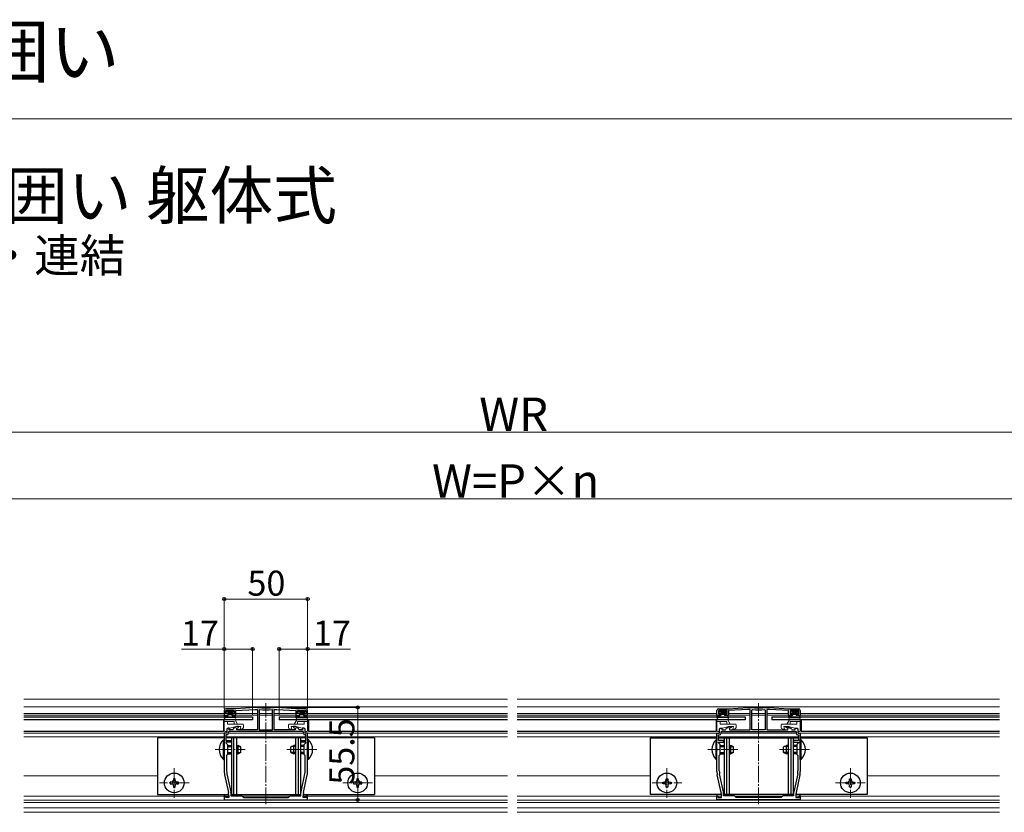
# Model space of a CAD drawing. Extents: x 0 to 1750, y 0 to 2609.
# Drawn here: x 412 to 1002, y 2134 to 2609 of the extents above; entities that cross this region are included whole.
import ezdxf

# ---------------------------------------------------------------- set-up
doc = ezdxf.new("R2010")
doc.units = 0
doc.linetypes.add('YCENTER_1', pattern=[13, 10, -1, 1, -1])
for name, color, linetype, lineweight in [('USER1', 3, 'CONTINUOUS', 13), ('YKK_11', 7, 'CONTINUOUS', 30), ('YKK_12', 2, 'CONTINUOUS', 13), ('YKK_13', 4, 'CONTINUOUS', 30), ('YKK_D', 6, 'CONTINUOUS', 13), ('YKK_ZWAK', 7, 'CONTINUOUS', 30)]:
    doc.layers.add(name, color=color, linetype=linetype, lineweight=lineweight)
doc.styles.add('text-b', font='txt')

msp = doc.modelspace()

# ---------------------------------------------------------------- linework, layer by layer
at = {"layer": 'YKK_11', "linetype": 'ByBlock', "lineweight": -2, "ltscale": 0.5}
for p, q in [((541.3, 2196.2), (535.3, 2196.2)), ((552.8, 2197), (541.3, 2196.2)), ((554.28, 2197), (552.8, 2197)), ((554.32, 2197), (554.28, 2197)), ((564.32, 2197), (564.28, 2197)), ((565.8, 2197), (564.32, 2197)), ((577.3, 2196.2), (565.8, 2197)), ((583.3, 2196.2), (577.3, 2196.2)), ((830.7, 2196.2), (836.7, 2196.2)), ((836.7, 2196.2), (848.2, 2197)), ((848.2, 2197), (849.68, 2197)), ((849.68, 2197), (849.72, 2197)), ((859.68, 2197), (859.72, 2197)), ((859.72, 2197), (861.2, 2197)), ((861.2, 2197), (872.7, 2196.2)), ((872.7, 2196.2), (878.7, 2196.2)), ((534.3, 2195.2), (534.3, 2192.2)), ((534.3, 2192.2), (536.55, 2192.2)), ((535.2, 2193.2), (535.2, 2195.2)), ((535.2, 2195.2), (540.4, 2195.2)), ((536.55, 2193.2), (535.2, 2193.2)), ((536.55, 2192.2), (536.55, 2193.2)), ((540.4, 2193.2), (539.05, 2193.2)), ((539.05, 2193.2), (539.05, 2192.2)), ((539.05, 2192.2), (541.3, 2192.2)), ((540.4, 2195.2), (540.4, 2193.2)), ((541.3, 2195.2), (552.8, 2195.8)), ((541.3, 2192.2), (541.3, 2195.2)), ((552.8, 2195.8), (554.3, 2195.8)), ((554.3, 2195.8), (554.3, 2183.5)), ((555.63, 2195.66), (555.3, 2195.36)), ((555.3, 2195.36), (555.3, 2183.5)), ((563.3, 2195.36), (562.97, 2195.66)), ((563.3, 2183.5), (563.3, 2195.36)), ((564.3, 2183.5), (564.3, 2195.8)), ((564.3, 2195.8), (565.8, 2195.8)), ((565.8, 2195.8), (577.3, 2195.2)), ((577.3, 2195.2), (577.3, 2192.2)), ((577.3, 2192.2), (579.55, 2192.2)), ((578.2, 2193.2), (578.2, 2195.2)), ((578.2, 2195.2), (583.4, 2195.2)), ((579.55, 2193.2), (578.2, 2193.2)), ((579.55, 2192.2), (579.55, 2193.2)), ((583.4, 2193.2), (582.05, 2193.2)), ((582.05, 2193.2), (582.05, 2192.2)), ((582.05, 2192.2), (584.3, 2192.2)), ((583.4, 2195.2), (583.4, 2193.2)), ((584.3, 2192.2), (584.3, 2195.2)), ((829.7, 2192.2), (829.7, 2195.2)), ((831.95, 2192.2), (829.7, 2192.2)), ((835.8, 2195.2), (830.6, 2195.2)), ((830.6, 2195.2), (830.6, 2193.2)), ((830.6, 2193.2), (831.95, 2193.2)), ((831.95, 2193.2), (831.95, 2192.2)), ((834.45, 2192.2), (834.45, 2193.2)), ((834.45, 2193.2), (835.8, 2193.2)), ((836.7, 2192.2), (834.45, 2192.2)), ((835.8, 2193.2), (835.8, 2195.2)), ((848.2, 2195.8), (836.7, 2195.2)), ((836.7, 2195.2), (836.7, 2192.2)), ((849.7, 2195.8), (848.2, 2195.8)), ((849.7, 2183.5), (849.7, 2195.8)), ((850.7, 2195.36), (851.03, 2195.66)), ((850.7, 2183.5), (850.7, 2195.36)), ((858.37, 2195.66), (858.7, 2195.36)), ((858.7, 2195.36), (858.7, 2183.5)), ((861.2, 2195.8), (859.7, 2195.8)), ((859.7, 2195.8), (859.7, 2183.5)), ((872.7, 2195.2), (861.2, 2195.8)), ((872.7, 2192.2), (872.7, 2195.2)), ((874.95, 2192.2), (872.7, 2192.2)), ((878.8, 2195.2), (873.6, 2195.2)), ((873.6, 2195.2), (873.6, 2193.2)), ((873.6, 2193.2), (874.95, 2193.2)), ((874.95, 2193.2), (874.95, 2192.2)), ((877.45, 2192.2), (877.45, 2193.2)), ((877.45, 2193.2), (878.8, 2193.2)), ((879.7, 2192.2), (877.45, 2192.2)), ((878.8, 2193.2), (878.8, 2195.2)), ((879.7, 2195.2), (879.7, 2192.2)), ((536.67, 2184.6), (535.8, 2184.1)), ((537.3, 2184.6), (536.67, 2184.6)), ((537.3, 2183.5), (537.3, 2184.6)), ((541.76, 2185.5), (540.12, 2184.55)), ((541.6, 2184.25), (542.8, 2184.94)), ((542.8, 2185.5), (541.76, 2185.5)), ((542.8, 2184.94), (542.8, 2185.5)), ((576.84, 2185.5), (575.8, 2185.5)), ((575.8, 2185.5), (575.8, 2184.94)), ((575.8, 2184.94), (577, 2184.25)), ((578.48, 2184.55), (576.84, 2185.5)), ((581.93, 2184.6), (581.3, 2184.6)), ((581.3, 2184.6), (581.3, 2183.5)), ((582.8, 2184.1), (581.93, 2184.6)), ((831.2, 2184.1), (832.07, 2184.6)), ((832.07, 2184.6), (832.7, 2184.6)), ((832.7, 2184.6), (832.7, 2183.5)), ((835.52, 2184.55), (837.16, 2185.5)), ((838.2, 2184.94), (837, 2184.25)), ((837.16, 2185.5), (838.2, 2185.5)), ((838.2, 2185.5), (838.2, 2184.94)), ((871.2, 2184.94), (871.2, 2185.5)), ((871.2, 2185.5), (872.24, 2185.5)), ((872.4, 2184.25), (871.2, 2184.94)), ((872.24, 2185.5), (873.88, 2184.55)), ((876.7, 2183.5), (876.7, 2184.6)), ((876.7, 2184.6), (877.33, 2184.6)), ((877.33, 2184.6), (878.2, 2184.1)), ((535.8, 2181.5), (534.3, 2181.5)), ((534.3, 2181.5), (534.3, 2172.16)), ((535.8, 2180.5), (535.3, 2180.5)), ((535.3, 2180.5), (535.3, 2177.1)), ((535.8, 2184.1), (535.8, 2181.5)), ((581.8, 2182.5), (536.8, 2182.5)), ((536.8, 2182.5), (536.8, 2181.5)), ((539.48, 2183.5), (537.3, 2183.5)), ((539.68, 2184.02), (539.48, 2183.5)), ((541.8, 2183.5), (541.6, 2184.25)), ((554.3, 2183.5), (541.8, 2183.5)), ((555.3, 2183.5), (563.3, 2183.5)), ((576.8, 2183.5), (564.3, 2183.5)), ((577, 2184.25), (576.8, 2183.5)), ((579.12, 2183.5), (578.92, 2184.02)), ((581.3, 2183.5), (579.12, 2183.5)), ((581.8, 2181.5), (581.8, 2182.5)), ((582.8, 2181.5), (582.8, 2184.1)), ((584.3, 2181.5), (582.8, 2181.5)), ((583.3, 2180.5), (582.8, 2180.5)), ((583.3, 2177.1), (583.3, 2180.5)), ((584.3, 2172.16), (584.3, 2181.5)), ((829.7, 2172.16), (829.7, 2181.5)), ((829.7, 2181.5), (831.2, 2181.5)), ((830.7, 2177.1), (830.7, 2180.5)), ((830.7, 2180.5), (831.2, 2180.5)), ((831.2, 2181.5), (831.2, 2184.1)), ((832.2, 2182.5), (877.2, 2182.5)), ((832.2, 2181.5), (832.2, 2182.5)), ((832.7, 2183.5), (834.88, 2183.5)), ((834.88, 2183.5), (835.08, 2184.02)), ((837, 2184.25), (837.2, 2183.5)), ((837.2, 2183.5), (849.7, 2183.5)), ((858.7, 2183.5), (850.7, 2183.5)), ((859.7, 2183.5), (872.2, 2183.5)), ((872.2, 2183.5), (872.4, 2184.25)), ((874.32, 2184.02), (874.52, 2183.5)), ((874.52, 2183.5), (876.7, 2183.5)), ((877.2, 2182.5), (877.2, 2181.5)), ((878.2, 2184.1), (878.2, 2181.5)), ((878.2, 2181.5), (879.7, 2181.5)), ((878.2, 2180.5), (878.7, 2180.5)), ((878.7, 2180.5), (878.7, 2177.1)), ((879.7, 2181.5), (879.7, 2172.16)), ((535.3, 2177.1), (538.3, 2177.1)), ((538.3, 2176.2), (535.3, 2176.2)), ((535.3, 2176.2), (535.3, 2175.7)), ((535.3, 2175.7), (536.3, 2174.7)), ((536.3, 2174.7), (536.3, 2168.7)), ((538.3, 2177.1), (538.3, 2176.2)), ((580.3, 2176.2), (580.3, 2177.1)), ((580.3, 2177.1), (583.3, 2177.1)), ((583.3, 2176.2), (580.3, 2176.2)), ((582.3, 2174.7), (583.3, 2175.7)), ((582.3, 2168.7), (582.3, 2174.7)), ((583.3, 2175.7), (583.3, 2176.2)), ((833.7, 2177.1), (830.7, 2177.1)), ((830.7, 2175.7), (830.7, 2176.2)), ((830.7, 2176.2), (833.7, 2176.2)), ((831.7, 2174.7), (830.7, 2175.7)), ((831.7, 2168.7), (831.7, 2174.7)), ((833.7, 2176.2), (833.7, 2177.1)), ((878.7, 2177.1), (875.7, 2177.1)), ((875.7, 2177.1), (875.7, 2176.2)), ((875.7, 2176.2), (878.7, 2176.2)), ((878.7, 2175.7), (877.7, 2174.7)), ((877.7, 2174.7), (877.7, 2168.7)), ((878.7, 2176.2), (878.7, 2175.7)), ((534.3, 2172.16), (534.42, 2171.97)), ((534.42, 2171.43), (534.3, 2171.24)), ((534.3, 2171.24), (534.3, 2158.57)), ((534.42, 2171.97), (534.42, 2171.43)), ((536.3, 2168.7), (535.7, 2168.1)), ((535.7, 2168.1), (535.7, 2159.03)), ((582.9, 2168.1), (582.3, 2168.7)), ((582.9, 2159.03), (582.9, 2168.1)), ((584.18, 2171.97), (584.3, 2172.16)), ((584.18, 2171.43), (584.18, 2171.97)), ((584.3, 2171.24), (584.18, 2171.43)), ((584.3, 2158.57), (584.3, 2171.24)), ((829.82, 2171.97), (829.7, 2172.16)), ((829.7, 2171.24), (829.82, 2171.43)), ((829.7, 2158.57), (829.7, 2171.24)), ((829.82, 2171.43), (829.82, 2171.97)), ((831.1, 2168.1), (831.7, 2168.7)), ((831.1, 2159.03), (831.1, 2168.1)), ((877.7, 2168.7), (878.3, 2168.1)), ((878.3, 2168.1), (878.3, 2159.03)), ((879.7, 2172.16), (879.58, 2171.97)), ((879.58, 2171.97), (879.58, 2171.43)), ((879.58, 2171.43), (879.7, 2171.24)), ((879.7, 2171.24), (879.7, 2158.57)), ((534.53, 2156.46), (536.77, 2146.04)), ((535.89, 2157.24), (538.25, 2146.29)), ((580.35, 2146.29), (582.71, 2157.24)), ((581.83, 2146.04), (584.07, 2156.46)), ((832.17, 2146.04), (829.93, 2156.46)), ((833.65, 2146.29), (831.29, 2157.24)), ((878.11, 2157.24), (875.75, 2146.29)), ((879.47, 2156.46), (877.23, 2146.04)), ((534.73, 2144.23), (534.3, 2144.17)), ((534.3, 2144.17), (534.3, 2141.5)), ((535.06, 2143), (534.73, 2144.23)), ((537, 2143), (535.06, 2143)), ((537, 2143.93), (537, 2143)), ((538.3, 2145.87), (538.3, 2144)), ((538.3, 2144), (544.8, 2144)), ((544.8, 2144), (545.8, 2143)), ((545.8, 2143), (559.3, 2143)), ((559.3, 2143), (572.8, 2143)), ((572.8, 2143), (573.8, 2144)), ((573.8, 2144), (580.3, 2144)), ((580.3, 2144), (580.3, 2145.87)), ((581.6, 2143), (581.6, 2143.93)), ((583.54, 2143), (581.6, 2143)), ((583.87, 2144.23), (583.54, 2143)), ((584.3, 2144.17), (583.87, 2144.23)), ((584.3, 2141.5), (584.3, 2144.17)), ((829.7, 2144.17), (830.13, 2144.23)), ((829.7, 2141.5), (829.7, 2144.17)), ((830.13, 2144.23), (830.46, 2143)), ((830.46, 2143), (832.4, 2143)), ((832.4, 2143), (832.4, 2143.93)), ((833.7, 2144), (833.7, 2145.87)), ((840.2, 2144), (833.7, 2144)), ((841.2, 2143), (840.2, 2144)), ((854.7, 2143), (841.2, 2143)), ((868.2, 2143), (854.7, 2143)), ((869.2, 2144), (868.2, 2143)), ((875.7, 2144), (869.2, 2144)), ((875.7, 2145.87), (875.7, 2144)), ((877, 2143.93), (877, 2143)), ((877, 2143), (878.94, 2143)), ((878.94, 2143), (879.27, 2144.23)), ((879.27, 2144.23), (879.7, 2144.17)), ((879.7, 2144.17), (879.7, 2141.5)), ((534.3, 2141.5), (559.3, 2141.5)), ((559.3, 2141.5), (584.3, 2141.5)), ((854.7, 2141.5), (829.7, 2141.5)), ((879.7, 2141.5), (854.7, 2141.5))]:
    msp.add_line(p, q, dxfattribs=at)
for centre, radius, start, end in [((535.3, 2195.2), 1, 90.00001, 179.99999), ((559.3, 2238.52), 41.82, 263.15728, 276.84272), ((583.3, 2195.2), 1, 0.00001, 89.99999), ((830.7, 2195.2), 1, 90.00001, 179.99999), ((854.7, 2238.52), 41.82, 263.15728, 276.84272), ((878.7, 2195.2), 1, 0.00001, 89.99999), ((559.3, 2238.52), 43.02, 265.09998, 274.90002), ((854.7, 2238.52), 43.02, 265.09998, 274.90002), ((540.62, 2183.68), 1, 120.00007, 160.00009), ((577.98, 2183.68), 1, 19.99991, 59.99993), ((836.02, 2183.68), 1, 120.00007, 160.00009), ((873.38, 2183.68), 1, 19.99991, 59.99993), ((535.8, 2181.5), 1, 270.00001, 359.99999), ((582.8, 2181.5), 1, 180.00001, 269.99999), ((831.2, 2181.5), 1, 270.00001, 359.99999), ((878.2, 2181.5), 1, 180.00001, 269.99999), ((544.3, 2158.57), 10, 180, 192.18864), ((544.2, 2159.03), 8.5, 180, 192.18865), ((574.4, 2159.03), 8.5, 347.81135, 360), ((574.3, 2158.57), 10, 347.81136, 0), ((839.7, 2158.57), 10, 180, 192.18864), ((839.6, 2159.03), 8.5, 180, 192.18865), ((869.8, 2159.03), 8.5, 347.81135, 360), ((869.7, 2158.57), 10, 347.81136, 0), ((527, 2143.93), 10, 360, 12.18864), ((536.3, 2145.87), 2, 359.99995, 12.1886), ((582.3, 2145.87), 2, 167.8114, 180.00005), ((591.6, 2143.93), 10, 167.81136, 180), ((822.4, 2143.93), 10, 360, 12.18864), ((831.7, 2145.87), 2, 359.99995, 12.1886), ((877.7, 2145.87), 2, 167.8114, 180.00005), ((887, 2143.93), 10, 167.81136, 180)]:
    msp.add_arc(centre, radius, start, end, dxfattribs=at)
at = {"layer": 'YKK_12'}
for p, q in [((414.15, 2202), (704.15, 2202)), ((709.85, 2202), (999.14, 2202)), ((414.15, 2197.3), (704.15, 2197.3)), ((709.85, 2197.3), (999.14, 2197.3)), ((534.3, 2193.3), (414.15, 2193.3)), ((534.3, 2192.3), (414.15, 2192.3)), ((536.8, 2193.3), (535.2, 2193.3)), ((536.8, 2192.3), (536.55, 2192.3)), ((540.4, 2193.3), (538.8, 2193.3)), ((539.05, 2192.3), (538.8, 2192.3)), ((554.3, 2193.3), (541.3, 2193.3)), ((554.3, 2192.3), (541.3, 2192.3)), ((563.3, 2193.3), (555.3, 2193.3)), ((563.3, 2192.3), (555.3, 2192.3)), ((577.3, 2193.3), (564.3, 2193.3)), ((577.38, 2192.3), (564.3, 2192.3)), ((579.8, 2193.3), (578.28, 2193.3)), ((579.72, 2192.3), (579.47, 2192.3)), ((583.32, 2193.3), (581.8, 2193.3)), ((582.13, 2192.3), (581.88, 2192.3)), ((584.22, 2192.3), (704.15, 2192.3)), ((584.3, 2193.3), (704.15, 2193.3)), ((709.85, 2193.3), (829.7, 2193.3)), ((709.85, 2192.3), (829.78, 2192.3)), ((830.68, 2193.3), (832.2, 2193.3)), ((831.87, 2192.3), (832.12, 2192.3)), ((834.2, 2193.3), (835.72, 2193.3)), ((834.28, 2192.3), (834.53, 2192.3)), ((836.62, 2192.3), (849.7, 2192.3)), ((836.7, 2193.3), (849.7, 2193.3)), ((850.7, 2193.3), (858.7, 2193.3)), ((850.7, 2192.3), (858.7, 2192.3)), ((859.7, 2193.3), (872.7, 2193.3)), ((859.7, 2192.3), (872.78, 2192.3)), ((873.68, 2193.3), (875.2, 2193.3)), ((874.87, 2192.3), (875.12, 2192.3)), ((877.2, 2193.3), (878.72, 2193.3)), ((877.28, 2192.3), (877.53, 2192.3)), ((879.62, 2192.3), (999.14, 2192.3)), ((879.7, 2193.3), (999.14, 2193.3)), ((534.3, 2185.5), (533.8, 2185.5)), ((534.3, 2184.6), (533.8, 2184.6)), ((584.8, 2185.5), (584.3, 2185.5)), ((584.8, 2184.6), (584.3, 2184.6)), ((535.5, 2181.5), (414.15, 2181.5)), ((534.3, 2179.3), (414.15, 2179.3)), ((583.3, 2179.3), (535.3, 2179.3)), ((581.8, 2181.5), (536.8, 2181.5)), ((583.1, 2181.5), (704.15, 2181.5)), ((584.3, 2179.3), (704.15, 2179.3)), ((709.85, 2181.5), (830.9, 2181.5)), ((709.85, 2179.3), (829.7, 2179.3)), ((830.7, 2179.3), (878.7, 2179.3)), ((832.2, 2181.5), (877.2, 2181.5)), ((878.5, 2181.5), (999.14, 2181.5)), ((879.7, 2179.3), (999.14, 2179.3)), ((494.3, 2155.9), (414.15, 2155.9)), ((624.3, 2155.9), (704.15, 2155.9)), ((709.85, 2155.9), (789.7, 2155.9)), ((919.7, 2155.9), (999.14, 2155.9)), ((534.3, 2143.8), (414.15, 2143.8)), ((537, 2143.8), (534.85, 2143.8)), ((573.6, 2143.8), (545, 2143.8)), ((583.75, 2143.8), (581.6, 2143.8)), ((584.3, 2143.8), (704.15, 2143.8)), ((709.85, 2143.8), (829.7, 2143.8)), ((830.25, 2143.8), (832.4, 2143.8)), ((840.4, 2143.8), (869, 2143.8)), ((877, 2143.8), (879.15, 2143.8)), ((879.7, 2143.8), (999.14, 2143.8)), ((414.15, 2141.3), (704.15, 2141.3)), ((414.15, 2140), (704.15, 2140)), ((709.85, 2141.3), (999.14, 2141.3)), ((709.85, 2140), (999.14, 2140)), ((414.15, 2136.8), (704.15, 2136.8)), ((414.15, 2134.08), (704.15, 2134.08)), ((709.85, 2136.8), (999.14, 2136.8)), ((709.85, 2134.08), (999.14, 2134.08))]:
    msp.add_line(p, q, dxfattribs=at)
at = {"layer": 'YKK_12', "linetype": 'YCENTER_1'}
for p, q in [((559.3, 2139), (559.3, 2199.5)), ((854.7, 2139), (854.7, 2199.5)), ((528.8, 2171.7), (546.8, 2171.7)), ((571.8, 2171.7), (589.8, 2171.7)), ((842.2, 2171.7), (824.2, 2171.7)), ((885.2, 2171.7), (867.2, 2171.7)), ((504.3, 2160.6), (504.3, 2142.8)), ((614.3, 2160.6), (614.3, 2142.8)), ((799.7, 2160.6), (799.7, 2142.8)), ((909.7, 2160.6), (909.7, 2142.8)), ((513.2, 2151.7), (495.4, 2151.7)), ((623.2, 2151.7), (605.4, 2151.7)), ((790.8, 2151.7), (808.6, 2151.7)), ((900.8, 2151.7), (918.6, 2151.7))]:
    msp.add_line(p, q, dxfattribs=at)
at = {"layer": 'YKK_13'}
for p, q in [((414.15, 2191.3), (551.3, 2191.3)), ((534.31, 2190.9), (534.49, 2191.95)), ((534.77, 2190.72), (534.78, 2190.75)), ((534.79, 2192.2), (536.5, 2192.2)), ((540.56, 2190.9), (535.04, 2190.9)), ((535.6, 2194.9), (535.6, 2194.5)), ((539.7, 2195.2), (535.9, 2195.2)), ((536.5, 2194.2), (535.9, 2194.2)), ((536.8, 2193.9), (536.8, 2192.5)), ((536.8, 2192.7), (538.8, 2192.7)), ((538.8, 2193.9), (538.8, 2192.5)), ((539.1, 2194.2), (539.7, 2194.2)), ((540.81, 2192.2), (539.1, 2192.2)), ((540, 2194.9), (540, 2194.5)), ((540.83, 2190.72), (540.82, 2190.75)), ((541.29, 2190.9), (541.11, 2191.95)), ((551.3, 2191.3), (551.3, 2189.5)), ((567.3, 2191.3), (567.3, 2189.5)), ((567.3, 2191.3), (704.15, 2191.3)), ((577.31, 2190.9), (577.49, 2191.95)), ((577.77, 2190.72), (577.78, 2190.75)), ((577.79, 2192.2), (579.5, 2192.2)), ((578.04, 2190.9), (583.56, 2190.9)), ((578.6, 2194.9), (578.6, 2194.5)), ((578.9, 2195.2), (582.7, 2195.2)), ((579.5, 2194.2), (578.9, 2194.2)), ((579.8, 2193.9), (579.8, 2192.5)), ((579.8, 2192.7), (581.8, 2192.7)), ((581.8, 2193.9), (581.8, 2192.5)), ((582.1, 2194.2), (582.7, 2194.2)), ((583.81, 2192.2), (582.1, 2192.2)), ((583, 2194.9), (583, 2194.5)), ((583.83, 2190.72), (583.82, 2190.75)), ((584.29, 2190.9), (584.11, 2191.95)), ((709.85, 2191.3), (846.7, 2191.3)), ((829.71, 2190.9), (829.89, 2191.95)), ((830.17, 2190.72), (830.18, 2190.75)), ((830.19, 2192.2), (831.9, 2192.2)), ((835.96, 2190.9), (830.44, 2190.9)), ((831, 2194.9), (831, 2194.5)), ((835.1, 2195.2), (831.3, 2195.2)), ((831.9, 2194.2), (831.3, 2194.2)), ((832.2, 2193.9), (832.2, 2192.5)), ((834.2, 2192.7), (832.2, 2192.7)), ((834.2, 2193.9), (834.2, 2192.5)), ((834.5, 2194.2), (835.1, 2194.2)), ((836.21, 2192.2), (834.5, 2192.2)), ((835.4, 2194.9), (835.4, 2194.5)), ((836.23, 2190.72), (836.22, 2190.75)), ((836.69, 2190.9), (836.51, 2191.95)), ((846.7, 2191.3), (846.7, 2189.5)), ((862.7, 2191.3), (999.14, 2191.3)), ((862.7, 2191.3), (862.7, 2189.5)), ((872.71, 2190.9), (872.89, 2191.95)), ((873.17, 2190.72), (873.18, 2190.75)), ((873.19, 2192.2), (874.9, 2192.2)), ((873.44, 2190.9), (878.96, 2190.9)), ((874, 2194.9), (874, 2194.5)), ((874.3, 2195.2), (878.1, 2195.2)), ((874.9, 2194.2), (874.3, 2194.2)), ((875.2, 2193.9), (875.2, 2192.5)), ((877.2, 2192.7), (875.2, 2192.7)), ((877.2, 2193.9), (877.2, 2192.5)), ((877.5, 2194.2), (878.1, 2194.2)), ((879.21, 2192.2), (877.5, 2192.2)), ((878.4, 2194.9), (878.4, 2194.5)), ((879.23, 2190.72), (879.22, 2190.75)), ((879.69, 2190.9), (879.51, 2191.95)), ((551.3, 2189.5), (414.15, 2189.5)), ((533.8, 2189.5), (533.8, 2182.5)), ((704.15, 2189.5), (567.3, 2189.5)), ((584.8, 2189.5), (584.8, 2182.5)), ((846.7, 2189.5), (709.85, 2189.5)), ((829.2, 2189.5), (829.2, 2182.5)), ((999.14, 2189.5), (862.7, 2189.5)), ((880.2, 2189.5), (880.2, 2182.5)), ((533.8, 2182.5), (414.15, 2182.5)), ((534.3, 2178.7), (494.3, 2178.7)), ((494.3, 2178.7), (494.3, 2144.7)), ((583.3, 2178.7), (535.3, 2178.7)), ((538.6, 2178.7), (538.6, 2144.7)), ((539.94, 2178.7), (539.94, 2144.7)), ((541.6, 2178.7), (541.6, 2144.7)), ((577, 2178.7), (577, 2144.7)), ((578.66, 2178.7), (578.66, 2144.7)), ((580, 2178.7), (580, 2144.7)), ((624.3, 2178.7), (584.3, 2178.7)), ((624.3, 2178.7), (624.3, 2144.7)), ((789.7, 2178.7), (829.7, 2178.7)), ((789.7, 2178.7), (789.7, 2144.7)), ((830.7, 2178.7), (878.7, 2178.7)), ((834, 2178.7), (834, 2144.7)), ((835.34, 2178.7), (835.34, 2144.7)), ((837, 2178.7), (837, 2144.7)), ((872.4, 2178.7), (872.4, 2144.7)), ((874.06, 2178.7), (874.06, 2144.7)), ((875.4, 2178.7), (875.4, 2144.7)), ((879.7, 2178.7), (919.7, 2178.7)), ((919.7, 2178.7), (919.7, 2144.7)), ((533.79, 2165.8), (533.79, 2177.6)), ((533.79, 2177.6), (534.3, 2177.6)), ((534.3, 2165.8), (534.3, 2177.6)), ((536.3, 2174.2), (538.6, 2174.2)), ((536.3, 2173.55), (538.6, 2173.55)), ((541.6, 2174.2), (542.6, 2174.2)), ((541.6, 2173.55), (543.99, 2173.55)), ((542.6, 2169.2), (542.6, 2174.2)), ((544.3, 2173.4), (542.6, 2174.2)), ((544.3, 2170), (544.3, 2173.4)), ((574.3, 2173.4), (576, 2174.2)), ((574.3, 2170), (574.3, 2173.4)), ((577, 2173.55), (574.61, 2173.55)), ((576, 2169.2), (576, 2174.2)), ((577, 2174.2), (576, 2174.2)), ((582.3, 2174.2), (580, 2174.2)), ((582.3, 2173.55), (580, 2173.55)), ((584.81, 2177.6), (584.3, 2177.6)), ((584.3, 2165.8), (584.3, 2177.6)), ((584.81, 2165.8), (584.81, 2177.6)), ((829.19, 2165.8), (829.19, 2177.6)), ((829.19, 2177.6), (829.7, 2177.6)), ((829.7, 2165.8), (829.7, 2177.6)), ((831.7, 2174.2), (834, 2174.2)), ((831.7, 2173.55), (834, 2173.55)), ((837, 2174.2), (838, 2174.2)), ((837, 2173.55), (839.39, 2173.55)), ((838, 2169.2), (838, 2174.2)), ((839.7, 2173.4), (838, 2174.2)), ((839.7, 2170), (839.7, 2173.4)), ((869.7, 2173.4), (871.4, 2174.2)), ((869.7, 2170), (869.7, 2173.4)), ((872.4, 2173.55), (870.01, 2173.55)), ((871.4, 2169.2), (871.4, 2174.2)), ((872.4, 2174.2), (871.4, 2174.2)), ((877.7, 2174.2), (875.4, 2174.2)), ((877.7, 2173.55), (875.4, 2173.55)), ((880.21, 2177.6), (879.7, 2177.6)), ((879.7, 2165.8), (879.7, 2177.6)), ((880.21, 2165.8), (880.21, 2177.6)), ((536.3, 2169.85), (538.6, 2169.85)), ((536.3, 2169.2), (538.6, 2169.2)), ((541.6, 2169.85), (543.99, 2169.85)), ((541.6, 2169.2), (542.6, 2169.2)), ((544.3, 2170), (542.6, 2169.2)), ((574.3, 2170), (576, 2169.2)), ((577, 2169.85), (574.61, 2169.85)), ((577, 2169.2), (576, 2169.2)), ((582.3, 2169.85), (580, 2169.85)), ((582.3, 2169.2), (580, 2169.2)), ((831.7, 2169.85), (834, 2169.85)), ((831.7, 2169.2), (834, 2169.2)), ((837, 2169.85), (839.39, 2169.85)), ((837, 2169.2), (838, 2169.2)), ((839.7, 2170), (838, 2169.2)), ((869.7, 2170), (871.4, 2169.2)), ((872.4, 2169.85), (870.01, 2169.85)), ((872.4, 2169.2), (871.4, 2169.2)), ((877.7, 2169.85), (875.4, 2169.85)), ((877.7, 2169.2), (875.4, 2169.2)), ((533.79, 2165.8), (534.3, 2165.8)), ((584.81, 2165.8), (584.3, 2165.8)), ((829.19, 2165.8), (829.7, 2165.8)), ((880.21, 2165.8), (879.7, 2165.8)), ((502.8, 2152.2), (501.8, 2152.2)), ((501.8, 2152.2), (501.8, 2151.2)), ((501.8, 2151.2), (502.8, 2151.2)), ((504.8, 2154.2), (503.8, 2154.2)), ((503.8, 2154.2), (503.8, 2153.2)), ((503.8, 2150.2), (503.8, 2149.2)), ((503.8, 2149.2), (504.8, 2149.2)), ((504.8, 2153.2), (504.8, 2154.2)), ((504.8, 2149.2), (504.8, 2150.2)), ((506.8, 2152.2), (505.8, 2152.2)), ((505.8, 2151.2), (506.8, 2151.2)), ((506.8, 2151.2), (506.8, 2152.2)), ((612.8, 2152.2), (611.8, 2152.2)), ((611.8, 2152.2), (611.8, 2151.2)), ((611.8, 2151.2), (612.8, 2151.2)), ((614.8, 2154.2), (613.8, 2154.2)), ((613.8, 2154.2), (613.8, 2153.2)), ((613.8, 2150.2), (613.8, 2149.2)), ((613.8, 2149.2), (614.8, 2149.2)), ((614.8, 2153.2), (614.8, 2154.2)), ((614.8, 2149.2), (614.8, 2150.2)), ((616.8, 2152.2), (615.8, 2152.2)), ((615.8, 2151.2), (616.8, 2151.2)), ((616.8, 2151.2), (616.8, 2152.2)), ((797.2, 2151.2), (797.2, 2152.2)), ((797.2, 2152.2), (798.2, 2152.2)), ((798.2, 2151.2), (797.2, 2151.2)), ((799.2, 2153.2), (799.2, 2154.2)), ((799.2, 2154.2), (800.2, 2154.2)), ((799.2, 2149.2), (799.2, 2150.2)), ((800.2, 2149.2), (799.2, 2149.2)), ((800.2, 2154.2), (800.2, 2153.2)), ((800.2, 2150.2), (800.2, 2149.2)), ((801.2, 2152.2), (802.2, 2152.2)), ((802.2, 2151.2), (801.2, 2151.2)), ((802.2, 2152.2), (802.2, 2151.2)), ((907.2, 2151.2), (907.2, 2152.2)), ((907.2, 2152.2), (908.2, 2152.2)), ((908.2, 2151.2), (907.2, 2151.2)), ((909.2, 2153.2), (909.2, 2154.2)), ((909.2, 2154.2), (910.2, 2154.2)), ((909.2, 2149.2), (909.2, 2150.2)), ((910.2, 2149.2), (909.2, 2149.2)), ((910.2, 2154.2), (910.2, 2153.2)), ((910.2, 2150.2), (910.2, 2149.2)), ((911.2, 2152.2), (912.2, 2152.2)), ((912.2, 2151.2), (911.2, 2151.2)), ((912.2, 2152.2), (912.2, 2151.2)), ((494.3, 2144.7), (536.97, 2144.7)), ((538.3, 2144.7), (580.3, 2144.7)), ((581.63, 2144.7), (624.3, 2144.7)), ((832.37, 2144.7), (789.7, 2144.7)), ((875.7, 2144.7), (833.7, 2144.7)), ((919.7, 2144.7), (877.03, 2144.7))]:
    msp.add_line(p, q, dxfattribs=at)
at = {"layer": 'YKK_13', "linetype": 'Continuous'}
for p, q in [((535.61, 2194.41), (536.41, 2195.2)), ((536.3, 2194.2), (537.3, 2195.2)), ((536.8, 2193.8), (538.2, 2195.2)), ((536.8, 2192.9), (539.1, 2195.2)), ((537.5, 2192.7), (538.83, 2194.03)), ((538.4, 2192.7), (538.8, 2193.1)), ((538.97, 2194.17), (539.91, 2195.11)), ((578.61, 2194.41), (579.41, 2195.2)), ((579.3, 2194.2), (580.3, 2195.2)), ((579.8, 2193.8), (581.2, 2195.2)), ((579.8, 2192.9), (582.1, 2195.2)), ((580.5, 2192.7), (581.83, 2194.03)), ((581.4, 2192.7), (581.8, 2193.1)), ((581.97, 2194.17), (582.91, 2195.11)), ((831, 2194.85), (831.35, 2195.2)), ((831.25, 2194.2), (832.25, 2195.2)), ((832.08, 2194.14), (833.15, 2195.2)), ((832.2, 2193.35), (834.05, 2195.2)), ((832.44, 2192.7), (834.94, 2195.2)), ((833.34, 2192.7), (834.2, 2193.56)), ((834.84, 2194.2), (835.4, 2194.76)), ((874, 2194.64), (874.56, 2195.2)), ((874.46, 2194.2), (875.46, 2195.2)), ((875.18, 2194.02), (876.36, 2195.2)), ((875.2, 2193.14), (877.26, 2195.2)), ((875.65, 2192.7), (878.15, 2195.2)), ((876.55, 2192.7), (877.2, 2193.35)), ((878.05, 2194.2), (878.4, 2194.55))]:
    msp.add_line(p, q, dxfattribs=at)
at = {"layer": 'YKK_13', "lineweight": 13}
for p, q in [((534.3, 2189.5), (534.3, 2183)), ((534.3, 2189.5), (540.86, 2189.5)), ((540.3, 2188.5), (534.3, 2188.5)), ((536.3, 2188.5), (536.3, 2187)), ((536.3, 2187), (545.3, 2187)), ((536.3, 2184.6), (537.8, 2184.6)), ((537.8, 2184.6), (541.16, 2185.5)), ((540.3, 2188.5), (540.3, 2187)), ((542.3, 2187), (540.86, 2189.5)), ((544.2, 2185.5), (541.16, 2185.5)), ((543.8, 2184), (544.2, 2185.5)), ((545.8, 2186.5), (545.8, 2185)), ((572.8, 2186.5), (572.8, 2185)), ((582.3, 2187), (573.3, 2187)), ((574.8, 2184), (574.4, 2185.5)), ((574.4, 2185.5), (577.44, 2185.5)), ((576.3, 2187), (577.74, 2189.5)), ((580.8, 2184.6), (577.44, 2185.5)), ((584.3, 2189.5), (577.74, 2189.5)), ((578.3, 2188.5), (578.3, 2187)), ((578.3, 2188.5), (584.3, 2188.5)), ((582.3, 2184.6), (580.8, 2184.6)), ((582.3, 2188.5), (582.3, 2187)), ((584.3, 2189.5), (584.3, 2183)), ((829.7, 2189.5), (829.7, 2183)), ((829.7, 2189.5), (836.26, 2189.5)), ((835.7, 2188.5), (829.7, 2188.5)), ((831.7, 2188.5), (831.7, 2187)), ((831.7, 2187), (840.7, 2187)), ((831.7, 2184.6), (833.2, 2184.6)), ((833.2, 2184.6), (836.56, 2185.5)), ((835.7, 2188.5), (835.7, 2187)), ((837.7, 2187), (836.26, 2189.5)), ((839.6, 2185.5), (836.56, 2185.5)), ((839.2, 2184), (839.6, 2185.5)), ((841.2, 2186.5), (841.2, 2185)), ((868.2, 2186.5), (868.2, 2185)), ((877.7, 2187), (868.7, 2187)), ((870.2, 2184), (869.8, 2185.5)), ((869.8, 2185.5), (872.84, 2185.5)), ((871.7, 2187), (873.14, 2189.5)), ((876.2, 2184.6), (872.84, 2185.5)), ((879.7, 2189.5), (873.14, 2189.5)), ((873.7, 2188.5), (873.7, 2187)), ((873.7, 2188.5), (879.7, 2188.5)), ((877.7, 2184.6), (876.2, 2184.6)), ((877.7, 2188.5), (877.7, 2187)), ((879.7, 2189.5), (879.7, 2183)), ((535.5, 2182.5), (534.8, 2182.5)), ((535.8, 2184.1), (535.8, 2182.8)), ((544.8, 2184), (543.8, 2184)), ((573.8, 2184), (574.8, 2184)), ((582.8, 2184.1), (582.8, 2182.8)), ((583.1, 2182.5), (583.8, 2182.5)), ((830.9, 2182.5), (830.2, 2182.5)), ((831.2, 2184.1), (831.2, 2182.8)), ((840.2, 2184), (839.2, 2184)), ((869.2, 2184), (870.2, 2184)), ((878.2, 2184.1), (878.2, 2182.8)), ((878.5, 2182.5), (879.2, 2182.5))]:
    msp.add_line(p, q, dxfattribs=at)
at = {"layer": 'YKK_13', "ltscale": 0.5}
for p, q in [((704.15, 2189.5), (584.8, 2189.5)), ((829.2, 2189.5), (709.85, 2189.5)), ((704.15, 2182.5), (584.8, 2182.5)), ((829.2, 2182.5), (709.85, 2182.5)), ((999.14, 2182.5), (880.2, 2182.5))]:
    msp.add_line(p, q, dxfattribs=at)
at = {"layer": 'YKK_13'}
for centre in [(504.3, 2151.7), (614.3, 2151.7), (799.7, 2151.7), (909.7, 2151.7)]:
    msp.add_circle(centre, 5.9, dxfattribs=at)
for centre, radius, start, end in [((534.55, 2190.85), 0.25, 167.958, 330), ((534.79, 2191.9), 0.3, 90, 170), ((535.04, 2190.6), 0.3, 90, 150), ((535.9, 2194.9), 0.3, 90, 180), ((535.9, 2194.5), 0.3, 180, 270), ((536.5, 2193.9), 0.3, 0, 90), ((536.5, 2192.5), 0.3, 270, 0), ((539.1, 2193.9), 0.3, 90, 180), ((539.1, 2192.5), 0.3, 180, 270), ((539.7, 2194.9), 0.3, 0, 90), ((539.7, 2194.5), 0.3, 270, 0), ((540.56, 2190.6), 0.3, 30, 90), ((540.81, 2191.9), 0.3, 10, 90), ((541.05, 2190.85), 0.25, 210, 12.042), ((577.55, 2190.85), 0.25, 167.958, 330), ((577.79, 2191.9), 0.3, 90, 170), ((578.04, 2190.6), 0.3, 90, 150), ((578.9, 2194.9), 0.3, 90, 180), ((578.9, 2194.5), 0.3, 180, 270), ((579.5, 2193.9), 0.3, 0, 90), ((579.5, 2192.5), 0.3, 270, 0), ((582.1, 2193.9), 0.3, 90, 180), ((582.1, 2192.5), 0.3, 180, 270), ((582.7, 2194.9), 0.3, 0, 90), ((582.7, 2194.5), 0.3, 270, 0), ((583.56, 2190.6), 0.3, 30, 90), ((583.81, 2191.9), 0.3, 10, 90), ((584.05, 2190.85), 0.25, 210, 12.042), ((829.95, 2190.85), 0.25, 167.958, 330), ((830.19, 2191.9), 0.3, 90, 170), ((830.44, 2190.6), 0.3, 90, 150), ((831.3, 2194.9), 0.3, 90, 180), ((831.3, 2194.5), 0.3, 180, 270), ((831.9, 2193.9), 0.3, 0, 90), ((831.9, 2192.5), 0.3, 270, 0), ((834.5, 2193.9), 0.3, 90, 180), ((834.5, 2192.5), 0.3, 180, 270), ((835.1, 2194.9), 0.3, 0, 90), ((835.1, 2194.5), 0.3, 270, 0), ((835.96, 2190.6), 0.3, 30, 90), ((836.21, 2191.9), 0.3, 10, 90), ((836.45, 2190.85), 0.25, 210, 12.042), ((872.95, 2190.85), 0.25, 167.958, 330), ((873.19, 2191.9), 0.3, 90, 170), ((873.44, 2190.6), 0.3, 90, 150), ((874.3, 2194.9), 0.3, 90, 180), ((874.3, 2194.5), 0.3, 180, 270), ((874.9, 2193.9), 0.3, 0, 90), ((874.9, 2192.5), 0.3, 270, 0), ((877.5, 2193.9), 0.3, 90, 180), ((877.5, 2192.5), 0.3, 180, 270), ((878.1, 2194.9), 0.3, 0, 90), ((878.1, 2194.5), 0.3, 270, 0), ((878.96, 2190.6), 0.3, 30, 90), ((879.21, 2191.9), 0.3, 10, 90), ((879.45, 2190.85), 0.25, 210, 12.042), ((539.53, 2171.7), 8.23, 134.2189, 225.7811), ((579.07, 2171.7), 8.23, 314.2189, 45.7811), ((834.93, 2171.7), 8.23, 134.2189, 225.7811), ((874.47, 2171.7), 8.23, 314.2189, 45.7811), ((502.8, 2153.2), 1, 270, 0), ((502.8, 2150.2), 1, 0, 90), ((505.8, 2153.2), 1, 180, 270), ((505.8, 2150.2), 1, 90, 180), ((612.8, 2153.2), 1, 270, 0), ((612.8, 2150.2), 1, 0, 90), ((615.8, 2153.2), 1, 180, 270), ((615.8, 2150.2), 1, 90, 180), ((798.2, 2153.2), 1, 270, 0), ((798.2, 2150.2), 1, 0, 90), ((801.2, 2153.2), 1, 180, 270), ((801.2, 2150.2), 1, 90, 180), ((908.2, 2153.2), 1, 270, 0), ((908.2, 2150.2), 1, 0, 90), ((911.2, 2153.2), 1, 180, 270), ((911.2, 2150.2), 1, 90, 180)]:
    msp.add_arc(centre, radius, start, end, dxfattribs=at)
at = {"layer": 'YKK_13', "lineweight": 13}
for centre, radius, start, end in [((536.3, 2184.1), 0.5, 90, 180), ((544.8, 2185), 1, 270, 0), ((545.3, 2186.5), 0.5, 0, 90), ((573.3, 2186.5), 0.5, 90, 180), ((573.8, 2185), 1, 180, 270), ((582.3, 2184.1), 0.5, 0, 90), ((831.7, 2184.1), 0.5, 90, 180), ((840.2, 2185), 1, 270, 0), ((840.7, 2186.5), 0.5, 0, 90), ((868.7, 2186.5), 0.5, 90, 180), ((869.2, 2185), 1, 180, 270), ((877.7, 2184.1), 0.5, 0, 90), ((534.8, 2183), 0.5, 180, 270), ((535.5, 2182.8), 0.3, 270, 0), ((583.1, 2182.8), 0.3, 180, 270), ((583.8, 2183), 0.5, 270, 0), ((830.2, 2183), 0.5, 180, 270), ((830.9, 2182.8), 0.3, 270, 0), ((878.5, 2182.8), 0.3, 180, 270), ((879.2, 2183), 0.5, 270, 0)]:
    msp.add_arc(centre, radius, start, end, dxfattribs=at)
at = {"layer": 'YKK_D'}
for p, q in [((226.5, 2362), (1187.5, 2362)), ((276, 2322), (1138, 2322)), ((534.3, 2196.2), (534.3, 2263)), ((534.3, 2262), (584.3, 2262)), ((584.3, 2196.2), (584.3, 2263)), ((534.3, 2232), (508.65, 2232)), ((534.3, 2196.2), (534.3, 2233)), ((551.3, 2232), (534.3, 2232)), ((551.3, 2192.3), (551.3, 2233)), ((567.3, 2192.3), (567.3, 2233)), ((567.3, 2232), (584.3, 2232)), ((584.3, 2196.2), (584.3, 2233)), ((584.3, 2232), (609.95, 2232)), ((566.79, 2197), (615.3, 2197)), ((614.3, 2197), (614.3, 2141.5)), ((585, 2141.5), (615.3, 2141.5))]:
    msp.add_line(p, q, dxfattribs=at)
at = {"layer": 'YKK_D', "linetype": 'ByBlock', "lineweight": -2}
for centre in [(534.3, 2262), (584.3, 2262), (534.3, 2232), (551.3, 2232), (567.3, 2232), (584.3, 2232), (614.3, 2197), (614.3, 2141.5)]:
    msp.add_circle(centre, 0.875, dxfattribs=at)
at = {"layer": 'YKK_ZWAK', "lineweight": 20}
msp.add_line((1750, 2550), (0, 2550), dxfattribs=at)

# ---------------------------------------------------------------- texts
at = {"layer": 'USER1'}
for s, height, p in [('ソラリア バルコニー囲い', 30.8, (0, 2575)), ('ソラリア バルコニー囲い 躯体式', 28, (50, 2490)), ('【正面図】 TypeⅡ 単体・連結', 20, (100, 2458))]:
    msp.add_text(s, height=height, dxfattribs=at).set_placement(p)
at = {"layer": 'YKK_D', "style": 'text-b'}
for s, height, p in [('WR', 20, (687.17, 2362.8)), ('W=P×n', 20, (658.87, 2322.8)), ('50', 15, (548.22, 2264)), ('17', 15, (508.35, 2234)), ('17', 15, (587.5, 2234))]:
    msp.add_text(s, height=height, dxfattribs=at).set_placement(p)
msp.add_text('55.5', height=15, rotation=90, dxfattribs=at).set_placement((612.3, 2150.67))

doc.saveas('drawing.dxf')
